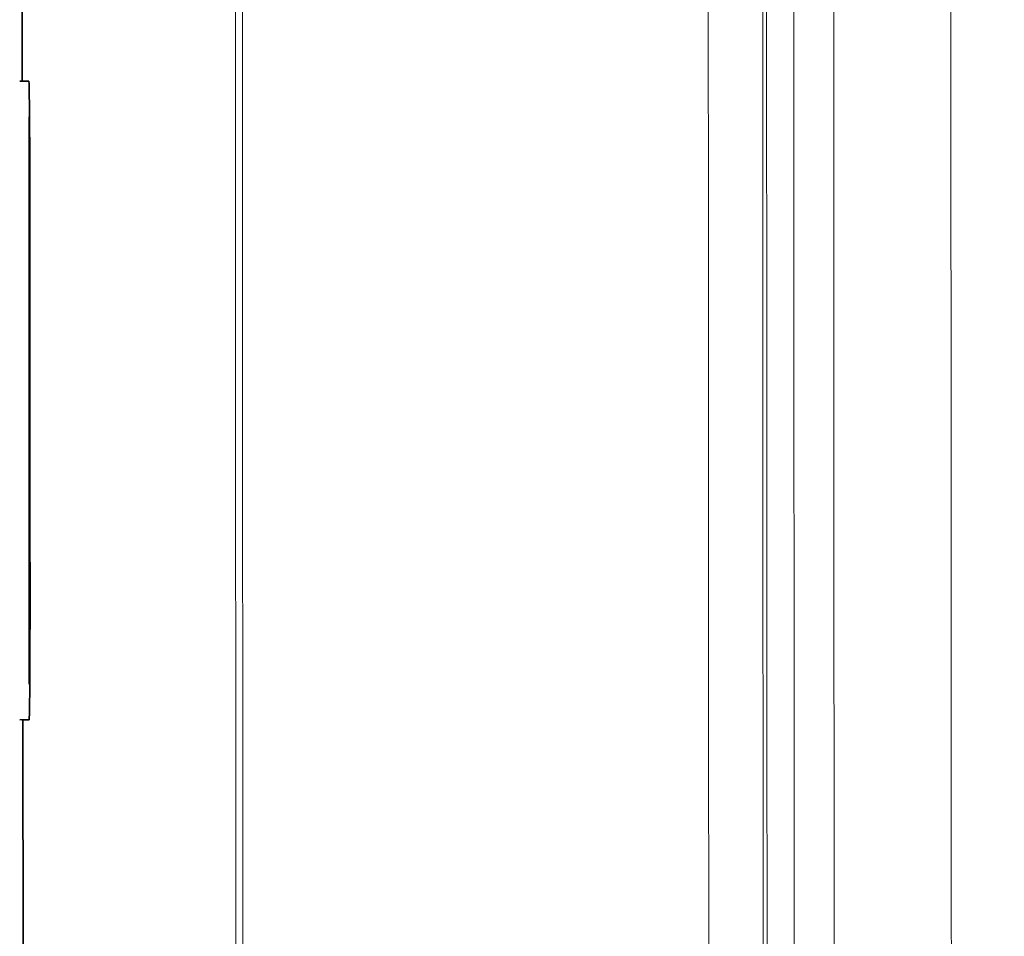
# Model space of a CAD drawing. Units: millimetres. Extents: x 27 to 806, y 42 to 553.
# Drawn here: x 432 to 440, y 371 to 379 of the extents above; entities that cross this region are included whole.
import ezdxf

# ---------------------------------------------------------------- set-up
doc = ezdxf.new("R2010")
doc.units = ezdxf.units.MM

msp = doc.modelspace()

# ---------------------------------------------------------------- linework, layer by layer
at = {"color": 7, "linetype": 'Continuous', "lineweight": 35}
for p, q in [((431.58232, 379.61154), (431.58388, 378.356)), ((431.5631, 378.3562), (431.63908, 378.35222)), ((431.6422, 377.30991), (431.6422, 378.05991)), ((431.6422, 374.113), (431.6422, 377.30991)), ((431.6422, 373.363), (431.6422, 374.113)), ((431.64166, 373.07067), (431.5656, 373.06669)), ((431.59043, 373.06691), (431.6819, 299.20102))]:
    msp.add_line(p, q, dxfattribs=at)
at = {"color": 8, "linetype": 'Continuous', "lineweight": 18}
for p, q in [((431.64704, 377.30991), (431.6422, 377.30991)), ((431.6422, 374.113), (431.64854, 374.113))]:
    msp.add_line(p, q, dxfattribs=at)
at = {"color": 7, "linetype": 'Continuous', "lineweight": 35, "flags": 128}
msp.add_lwpolyline([(431.64702, 377.35696), (431.64749, 376.29983), (431.64826, 374.68336), (431.64857, 374.06593)], dxfattribs=at)
at = {"color": 8, "linetype": 'Continuous', "lineweight": 18}
for points in [[(433.79926, 201.7469), (433.50752, 263.91741), (433.35648, 326.08833), (433.34615, 388.25965)], [(433.40422, 388.23283), (433.41459, 326.09018), (433.56554, 263.94758), (433.85705, 201.80562)], [(438.74399, 203.78974), (438.45817, 265.1731), (438.3099, 326.55702), (438.29918, 387.94104)], [(439.26942, 387.94121), (439.28013, 326.55866), (439.4284, 265.17621), (439.71421, 203.79432)], [(437.67271, 210.81071), (437.41985, 267.3405), (437.28333, 323.8708), (437.26315, 380.40115)], [(437.71342, 380.40132), (437.7336, 323.87158), (437.87012, 267.34189), (438.12297, 210.81272)], [(438.15526, 210.81027), (437.9024, 267.34114), (437.76588, 323.87252), (437.7457, 380.40394)], [(437.97083, 380.40402), (437.99101, 323.87291), (438.12753, 267.34184), (438.38039, 210.81128)]]:
    msp.add_open_spline(points, degree=3, dxfattribs=at)
at = {"color": 7, "linetype": 'Continuous', "lineweight": 35}
for points, knots in [([(431.57738, 378.35599), (431.57403, 378.35599), (431.55514, 378.35599), (431.6011, 378.35599), (431.63891, 378.35599)], [0, 0, 0, 0, 0.1772601, 1, 1, 1, 1]), ([(431.63891, 378.35599), (431.63941, 378.35599), (431.6399, 378.34953), (431.64088, 378.32422), (431.64137, 378.30505), (431.64231, 378.25498), (431.64277, 378.22434), (431.64364, 378.15192), (431.64405, 378.10976), (431.64518, 377.97161), (431.64581, 377.86023), (431.6467, 377.61996), (431.64696, 377.48887), (431.64702, 377.35696)], [0, 0, 0, 0, 0.125, 0.125, 0.25, 0.25, 0.375, 0.375, 0.5, 0.5, 0.75, 0.75, 1, 1, 1, 1]), ([(431.64857, 374.06593), (431.6486, 373.99997), (431.64858, 373.93511), (431.64845, 373.8075), (431.64833, 373.74409), (431.648, 373.62314), (431.64779, 373.56577), (431.64728, 373.4572), (431.64698, 373.40577), (431.64598, 373.26751), (431.64516, 373.19307), (431.64337, 373.09336), (431.64239, 373.0669), (431.6414, 373.0669)], [0, 0, 0, 0, 0.125, 0.125, 0.25, 0.25, 0.375, 0.375, 0.5, 0.5, 0.75, 0.75, 1, 1, 1, 1]), ([(431.6414, 373.0669), (431.6325, 373.0669), (431.58654, 373.0669), (431.58285, 373.0669), (431.57987, 373.0669)], [0, 0, 0, 0, 0.1937222, 1, 1, 1, 1])]:
    msp.add_open_spline(points, degree=3, knots=knots, dxfattribs=at)

doc.saveas('drawing.dxf')
